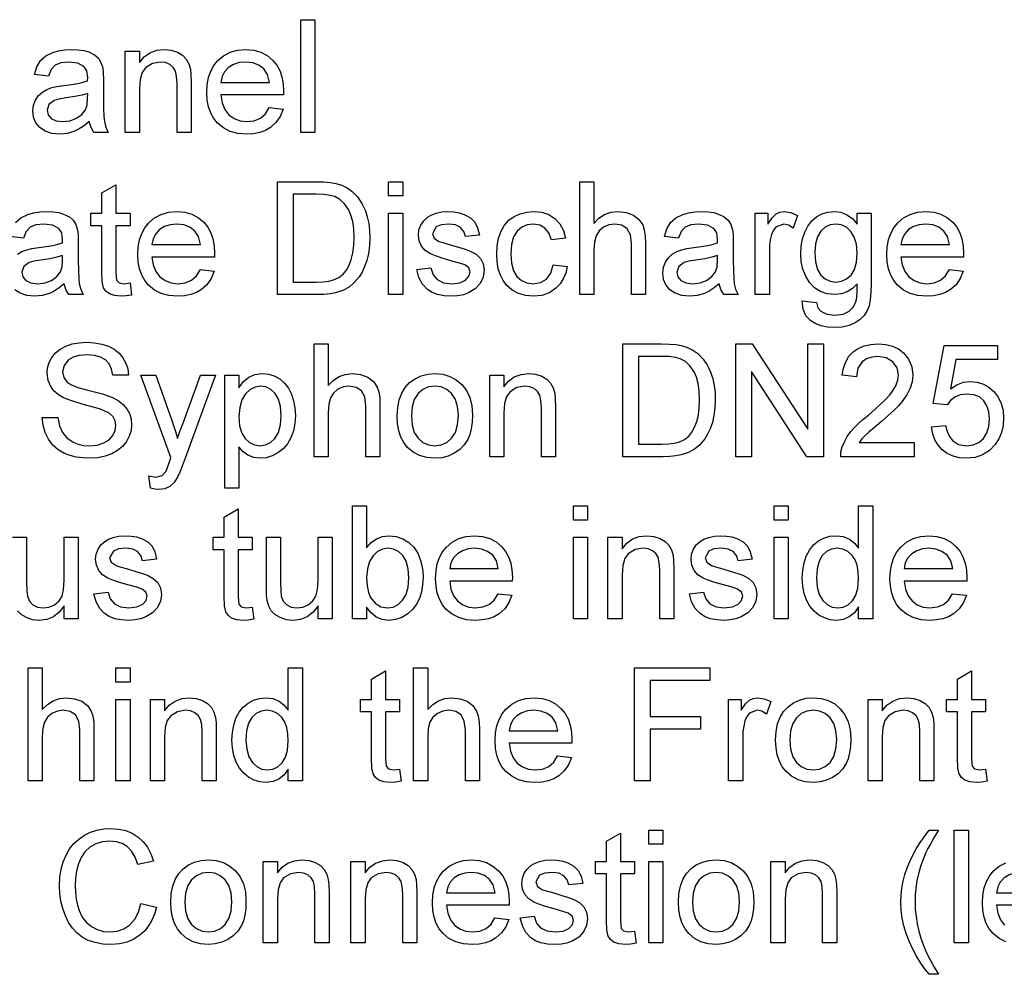
# Model space of a CAD drawing. Extents: x 19 to 403, y 5 to 283.
# Drawn here: x 285 to 315, y 51 to 80 of the extents above; entities that cross this region are included whole.
import ezdxf

# ---------------------------------------------------------------- set-up
doc = ezdxf.new("R2010")
doc.units = 0
doc.layers.get('0').update_dxf_attribs({"linetype": 'CONTINUOUS'})

msp = doc.modelspace()

# ---------------------------------------------------------------- linework, layer by layer
at = {"color": 7}
for points in [[(293.577, 76.916), (293.577, 80.416), (294.014, 80.416), (294.014, 76.916)], [(287.014, 77.256), (286.853, 77.128), (286.7, 77.028), (286.555, 76.955), (286.334, 76.889), (286.098, 76.868), (285.851, 76.89), (285.645, 76.958), (285.48, 77.07), (285.36, 77.217), (285.288, 77.39), (285.264, 77.588), (285.285, 77.764), (285.346, 77.925), (285.44, 78.062), (285.56, 78.17), (285.7, 78.251), (285.857, 78.31), (286.01, 78.342), (286.225, 78.374), (286.459, 78.406), (286.66, 78.441), (286.828, 78.479), (286.963, 78.52), (286.966, 78.624), (286.937, 78.832), (286.849, 78.968), (286.654, 79.07), (286.382, 79.104), (286.13, 79.08), (285.954, 79.007), (285.834, 78.874), (285.75, 78.666), (285.313, 78.715), (285.389, 78.958), (285.503, 79.149), (285.664, 79.295), (285.885, 79.403), (286.06, 79.453), (286.253, 79.483), (286.464, 79.493), (286.668, 79.484), (286.845, 79.458), (286.995, 79.415), (287.172, 79.328), (287.296, 79.221), (287.377, 79.089), (287.43, 78.926), (287.446, 78.775), (287.452, 78.543), (287.452, 78), (287.455, 77.665), (287.465, 77.417), (287.481, 77.255), (287.525, 77.082), (287.598, 76.916), (287.16, 76.916), (287.067, 77.074)], [(288.132, 76.916), (288.132, 79.444), (288.57, 79.444), (288.57, 79.085), (288.719, 79.264), (288.897, 79.391), (289.105, 79.467), (289.343, 79.493), (289.554, 79.472), (289.747, 79.411), (289.908, 79.316), (290.023, 79.196), (290.101, 79.051), (290.151, 78.88), (290.168, 78.717), (290.174, 78.466), (290.174, 76.916), (289.736, 76.916), (289.736, 78.436), (289.724, 78.662), (289.688, 78.823), (289.62, 78.938), (289.515, 79.027), (289.38, 79.085), (289.224, 79.104), (288.975, 79.061), (288.763, 78.932), (288.656, 78.783), (288.591, 78.566), (288.57, 78.28), (288.57, 76.916)], [(292.599, 77.694), (293.028, 77.645), (292.937, 77.417), (292.804, 77.226), (292.631, 77.072), (292.477, 76.982), (292.302, 76.919), (292.106, 76.88), (291.891, 76.868), (291.623, 76.889), (291.383, 76.952), (291.173, 77.059), (290.992, 77.207), (290.873, 77.354), (290.78, 77.522), (290.713, 77.713), (290.673, 77.925), (290.66, 78.159), (290.673, 78.401), (290.714, 78.62), (290.781, 78.817), (290.875, 78.991), (290.996, 79.142), (291.176, 79.296), (291.381, 79.405), (291.612, 79.471), (291.867, 79.493), (292.114, 79.471), (292.338, 79.407), (292.537, 79.301), (292.713, 79.152), (292.832, 79.005), (292.924, 78.836), (292.989, 78.644), (293.029, 78.431), (293.042, 78.195), (293.04, 78.083), (291.098, 78.083), (291.136, 77.837), (291.219, 77.632), (291.345, 77.47), (291.505, 77.351), (291.69, 77.28), (291.9, 77.256), (292.129, 77.283), (292.322, 77.361), (292.479, 77.496)], [(291.098, 78.472), (292.604, 78.472), (292.546, 78.715), (292.431, 78.888), (292.271, 79.008), (292.083, 79.08), (291.865, 79.104), (291.666, 79.085), (291.49, 79.027), (291.335, 78.932), (291.213, 78.804), (291.134, 78.651)], [(286.966, 78.131), (286.79, 78.078), (286.563, 78.031), (286.287, 77.989), (286.067, 77.953), (285.923, 77.913), (285.759, 77.79), (285.702, 77.61), (285.733, 77.471), (285.827, 77.357), (285.982, 77.282), (286.195, 77.256), (286.422, 77.282), (286.622, 77.36), (286.784, 77.479), (286.896, 77.626), (286.947, 77.781), (286.963, 77.995)], [(288.278, 72.257), (288.327, 71.879), (288.155, 71.851), (288.002, 71.842), (287.793, 71.86), (287.638, 71.914), (287.528, 71.998), (287.456, 72.105), (287.416, 72.288), (287.403, 72.601), (287.403, 74.029), (287.063, 74.029), (287.063, 74.418), (287.403, 74.418), (287.403, 75.043), (287.841, 75.299), (287.841, 74.418), (288.278, 74.418), (288.278, 74.029), (287.841, 74.029), (287.841, 72.575), (287.863, 72.343), (287.938, 72.261), (288.087, 72.231)], [(292.848, 71.891), (292.848, 75.391), (294.042, 75.391), (294.291, 75.385), (294.497, 75.368), (294.66, 75.34), (294.849, 75.282), (295.019, 75.198), (295.169, 75.09), (295.337, 74.919), (295.474, 74.72), (295.58, 74.492), (295.639, 74.303), (295.682, 74.101), (295.707, 73.887), (295.716, 73.66), (295.705, 73.404), (295.675, 73.168), (295.623, 72.953), (295.556, 72.759), (295.477, 72.589), (295.387, 72.443), (295.236, 72.263), (295.071, 72.126), (294.881, 72.024), (294.656, 71.95), (294.487, 71.917), (294.301, 71.897), (294.099, 71.891)], [(296.299, 74.953), (296.299, 75.391), (296.736, 75.391), (296.736, 74.953)], [(302.229, 71.891), (302.229, 75.391), (302.667, 75.391), (302.667, 74.101), (302.824, 74.261), (303, 74.375), (303.196, 74.444), (303.411, 74.467), (303.67, 74.439), (303.892, 74.357), (304.067, 74.225), (304.183, 74.052), (304.232, 73.902), (304.261, 73.714), (304.271, 73.487), (304.271, 71.891), (303.834, 71.891), (303.834, 73.472), (303.8, 73.746), (303.698, 73.934), (303.535, 74.042), (303.316, 74.078), (303.136, 74.054), (302.968, 73.98), (302.829, 73.866), (302.736, 73.716), (302.684, 73.518), (302.667, 73.255), (302.667, 71.891)], [(293.334, 72.279), (294.059, 72.279), (294.267, 72.287), (294.443, 72.309), (294.587, 72.345), (294.758, 72.424), (294.891, 72.53), (294.99, 72.654), (295.073, 72.805), (295.14, 72.98), (295.19, 73.183), (295.22, 73.412), (295.229, 73.667), (295.219, 73.93), (295.186, 74.161), (295.131, 74.36), (295.054, 74.527), (294.929, 74.705), (294.788, 74.839), (294.629, 74.929), (294.484, 74.969), (294.291, 74.994), (294.048, 75.002), (293.334, 75.002)], [(290.46, 72.668), (290.889, 72.62), (290.798, 72.392), (290.665, 72.2), (290.493, 72.046), (290.338, 71.957), (290.163, 71.893), (289.968, 71.855), (289.752, 71.842), (289.484, 71.863), (289.244, 71.927), (289.034, 72.033), (288.853, 72.181), (288.734, 72.328), (288.641, 72.497), (288.574, 72.687), (288.534, 72.899), (288.521, 73.133), (288.535, 73.375), (288.575, 73.595), (288.642, 73.791), (288.736, 73.965), (288.857, 74.117), (289.037, 74.27), (289.243, 74.379), (289.473, 74.445), (289.728, 74.467), (289.975, 74.446), (290.199, 74.382), (290.398, 74.276), (290.575, 74.127), (290.693, 73.979), (290.785, 73.81), (290.851, 73.619), (290.89, 73.405), (290.903, 73.17), (290.901, 73.057), (288.959, 73.057), (288.997, 72.811), (289.08, 72.607), (289.206, 72.444), (289.366, 72.326), (289.551, 72.254), (289.761, 72.231), (289.99, 72.257), (290.183, 72.335), (290.34, 72.471)], [(296.299, 71.891), (296.299, 74.418), (296.736, 74.418), (296.736, 71.891)], [(297.174, 72.668), (297.611, 72.717), (297.678, 72.509), (297.807, 72.356), (297.999, 72.262), (298.256, 72.231), (298.508, 72.258), (298.686, 72.341), (298.792, 72.461), (298.827, 72.601), (298.786, 72.72), (298.664, 72.81), (298.498, 72.87), (298.226, 72.944), (297.962, 73.02), (297.754, 73.09), (297.602, 73.151), (297.438, 73.255), (297.319, 73.393), (297.247, 73.555), (297.223, 73.734), (297.242, 73.898), (297.298, 74.049), (297.388, 74.182), (297.505, 74.29), (297.621, 74.358), (297.772, 74.415), (297.948, 74.454), (298.136, 74.467), (298.322, 74.457), (298.493, 74.428), (298.648, 74.379), (298.84, 74.275), (298.974, 74.14), (299.062, 73.964), (299.118, 73.738), (298.681, 73.689), (298.629, 73.852), (298.527, 73.975), (298.374, 74.052), (298.168, 74.078), (297.933, 74.056), (297.777, 73.989), (297.66, 73.78), (297.709, 73.644), (297.861, 73.54), (297.979, 73.503), (298.212, 73.439), (298.469, 73.363), (298.677, 73.296), (298.835, 73.239), (299.014, 73.144), (299.15, 73.014), (299.236, 72.847), (299.264, 72.646), (299.233, 72.436), (299.14, 72.24), (298.988, 72.071), (298.781, 71.946), (298.618, 71.888), (298.441, 71.853), (298.25, 71.842), (298.019, 71.855), (297.818, 71.894), (297.646, 71.959), (297.502, 72.05), (297.352, 72.212), (297.242, 72.418)], [(301.403, 72.814), (301.841, 72.766), (301.793, 72.56), (301.719, 72.379), (301.618, 72.221), (301.49, 72.087), (301.287, 71.951), (301.056, 71.869), (300.795, 71.842), (300.55, 71.863), (300.33, 71.926), (300.136, 72.031), (299.966, 72.179), (299.854, 72.325), (299.766, 72.495), (299.703, 72.688), (299.666, 72.905), (299.653, 73.145), (299.668, 73.405), (299.713, 73.642), (299.788, 73.857), (299.893, 74.043), (300.029, 74.196), (300.196, 74.314), (300.384, 74.399), (300.583, 74.45), (300.793, 74.467), (301.049, 74.443), (301.271, 74.371), (301.46, 74.252), (301.612, 74.088), (301.723, 73.884), (301.792, 73.641), (301.354, 73.592), (301.275, 73.804), (301.15, 73.956), (300.988, 74.048), (300.796, 74.078), (300.6, 74.053), (300.43, 73.98), (300.287, 73.857), (300.178, 73.68), (300.112, 73.447), (300.091, 73.157), (300.112, 72.863), (300.176, 72.627), (300.282, 72.451), (300.422, 72.329), (300.588, 72.255), (300.781, 72.231), (301.008, 72.267), (301.193, 72.374), (301.329, 72.556)], [(306.556, 72.231), (306.395, 72.102), (306.242, 72.002), (306.096, 71.93), (305.876, 71.864), (305.64, 71.842), (305.393, 71.864), (305.187, 71.932), (305.022, 72.044), (304.902, 72.192), (304.83, 72.364), (304.806, 72.562), (304.826, 72.739), (304.888, 72.899), (304.982, 73.037), (305.101, 73.144), (305.242, 73.225), (305.399, 73.284), (305.552, 73.317), (305.767, 73.348), (306.001, 73.38), (306.202, 73.416), (306.37, 73.454), (306.505, 73.495), (306.507, 73.599), (306.478, 73.807), (306.391, 73.943), (306.196, 74.044), (305.924, 74.078), (305.672, 74.054), (305.496, 73.982), (305.376, 73.848), (305.292, 73.641), (304.854, 73.689), (304.931, 73.932), (305.044, 74.123), (305.206, 74.269), (305.426, 74.378), (305.602, 74.427), (305.795, 74.457), (306.006, 74.467), (306.21, 74.458), (306.387, 74.433), (306.537, 74.39), (306.714, 74.303), (306.837, 74.196), (306.919, 74.063), (306.972, 73.9), (306.988, 73.749), (306.993, 73.517), (306.993, 72.974), (306.997, 72.639), (307.006, 72.391), (307.023, 72.23), (307.066, 72.057), (307.139, 71.891), (306.702, 71.891), (306.609, 72.049)], [(307.674, 71.891), (307.674, 74.418), (308.063, 74.418), (308.063, 74.08), (308.196, 74.276), (308.318, 74.392), (308.44, 74.448), (308.575, 74.467), (308.779, 74.437), (308.986, 74.347), (308.847, 73.956), (308.702, 74.047), (308.558, 74.078), (308.326, 73.992), (308.238, 73.889), (308.178, 73.752), (308.141, 73.592), (308.119, 73.422), (308.111, 73.242), (308.111, 71.891)], [(309.132, 71.696), (309.57, 71.647), (309.618, 71.485), (309.712, 71.374), (309.897, 71.287), (310.139, 71.259), (310.397, 71.287), (310.589, 71.374), (310.722, 71.513), (310.803, 71.698), (310.822, 71.813), (310.832, 71.991), (310.834, 72.231), (310.688, 72.082), (310.526, 71.976), (310.346, 71.912), (310.15, 71.891), (309.91, 71.914), (309.699, 71.984), (309.516, 72.101), (309.362, 72.265), (309.24, 72.462), (309.153, 72.678), (309.101, 72.912), (309.084, 73.164), (309.098, 73.399), (309.139, 73.621), (309.209, 73.83), (309.304, 74.018), (309.425, 74.175), (309.571, 74.301), (309.739, 74.393), (309.925, 74.448), (310.129, 74.467), (310.333, 74.443), (310.519, 74.37), (310.686, 74.248), (310.834, 74.078), (310.834, 74.418), (311.271, 74.418), (311.271, 72.236), (311.264, 71.963), (311.241, 71.733), (311.204, 71.545), (311.151, 71.401), (311.056, 71.249), (310.929, 71.119), (310.771, 71.012), (310.584, 70.933), (310.371, 70.886), (310.13, 70.87), (309.916, 70.883), (309.722, 70.921), (309.551, 70.985), (309.401, 71.076), (309.247, 71.236), (309.158, 71.443)], [(313.696, 72.668), (314.126, 72.62), (314.034, 72.392), (313.902, 72.2), (313.729, 72.046), (313.574, 71.957), (313.399, 71.893), (313.204, 71.855), (312.988, 71.842), (312.72, 71.863), (312.48, 71.927), (312.27, 72.033), (312.09, 72.181), (311.97, 72.328), (311.877, 72.497), (311.81, 72.687), (311.771, 72.899), (311.757, 73.133), (311.771, 73.375), (311.811, 73.595), (311.878, 73.791), (311.972, 73.965), (312.093, 74.117), (312.273, 74.27), (312.479, 74.379), (312.709, 74.445), (312.964, 74.467), (313.211, 74.446), (313.435, 74.382), (313.635, 74.276), (313.811, 74.127), (313.929, 73.979), (314.021, 73.81), (314.087, 73.619), (314.126, 73.405), (314.139, 73.17), (314.137, 73.057), (312.195, 73.057), (312.233, 72.811), (312.316, 72.607), (312.442, 72.444), (312.602, 72.326), (312.787, 72.254), (312.997, 72.231), (313.226, 72.257), (313.419, 72.335), (313.576, 72.471)], [(288.959, 73.446), (290.466, 73.446), (290.407, 73.689), (290.292, 73.862), (290.133, 73.982), (289.944, 74.054), (289.726, 74.078), (289.527, 74.059), (289.351, 74.002), (289.196, 73.906), (289.074, 73.778), (288.995, 73.625)], [(309.521, 73.195), (309.542, 72.905), (309.604, 72.673), (309.708, 72.499), (309.843, 72.377), (309.999, 72.304), (310.177, 72.279), (310.353, 72.304), (310.508, 72.376), (310.645, 72.497), (310.75, 72.67), (310.813, 72.898), (310.834, 73.181), (310.812, 73.453), (310.747, 73.677), (310.639, 73.852), (310.5, 73.978), (310.344, 74.053), (310.17, 74.078), (309.999, 74.053), (309.845, 73.979), (309.71, 73.855), (309.605, 73.683), (309.542, 73.463)], [(312.195, 73.446), (313.702, 73.446), (313.643, 73.689), (313.529, 73.862), (313.369, 73.982), (313.18, 74.054), (312.962, 74.078), (312.763, 74.059), (312.587, 74.002), (312.432, 73.906), (312.311, 73.778), (312.231, 73.625)], [(286.188, 73.106), (286.012, 73.052), (285.785, 73.005), (285.509, 72.963), (285.29, 72.927), (285.146, 72.887), (284.982, 72.764), (284.924, 72.584), (284.955, 72.445), (285.05, 72.332), (285.204, 72.256), (285.418, 72.231), (285.644, 72.257), (285.845, 72.334), (286.006, 72.453), (286.119, 72.601), (286.169, 72.756), (286.186, 72.97)], [(306.507, 73.106), (306.331, 73.052), (306.105, 73.005), (305.828, 72.963), (305.609, 72.927), (305.465, 72.887), (305.301, 72.764), (305.243, 72.584), (305.275, 72.445), (305.369, 72.332), (305.524, 72.256), (305.737, 72.231), (305.964, 72.257), (306.164, 72.334), (306.326, 72.453), (306.438, 72.601), (306.488, 72.756), (306.505, 72.97)], [(285.556, 68.08), (286.042, 68.08), (286.091, 67.821), (286.179, 67.613), (286.315, 67.448), (286.511, 67.318), (286.668, 67.255), (286.837, 67.218), (287.02, 67.205), (287.255, 67.227), (287.461, 67.291), (287.628, 67.392), (287.747, 67.525), (287.817, 67.675), (287.841, 67.828), (287.818, 67.975), (287.751, 68.102), (287.631, 68.211), (287.454, 68.303), (287.33, 68.347), (287.135, 68.404), (286.869, 68.475), (286.595, 68.552), (286.378, 68.625), (286.216, 68.695), (286.057, 68.789), (285.928, 68.897), (285.829, 69.019), (285.734, 69.224), (285.702, 69.453), (285.718, 69.625), (285.768, 69.79), (285.851, 69.946), (285.966, 70.087), (286.111, 70.203), (286.287, 70.295), (286.485, 70.361), (286.697, 70.4), (286.924, 70.414), (287.171, 70.4), (287.398, 70.359), (287.605, 70.291), (287.786, 70.197), (287.938, 70.077), (288.059, 69.931), (288.148, 69.766), (288.205, 69.586), (288.229, 69.393), (287.743, 69.393), (287.703, 69.584), (287.627, 69.742), (287.516, 69.865), (287.366, 69.954), (287.175, 70.007), (286.943, 70.025), (286.704, 70.007), (286.512, 69.956), (286.368, 69.869), (286.233, 69.698), (286.188, 69.494), (286.22, 69.321), (286.315, 69.182), (286.444, 69.1), (286.662, 69.016), (286.971, 68.93), (287.216, 68.868), (287.422, 68.81), (287.589, 68.756), (287.716, 68.707), (287.906, 68.605), (288.06, 68.487), (288.178, 68.352), (288.261, 68.202), (288.31, 68.037), (288.327, 67.858), (288.309, 67.676), (288.256, 67.502), (288.168, 67.335), (288.046, 67.183), (287.894, 67.056), (287.711, 66.953), (287.504, 66.877), (287.28, 66.831), (287.04, 66.816), (286.813, 66.826), (286.606, 66.853), (286.417, 66.899), (286.248, 66.964), (286.051, 67.079), (285.884, 67.227), (285.747, 67.409), (285.645, 67.615), (285.582, 67.839)], [(293.991, 66.865), (293.991, 70.365), (294.428, 70.365), (294.428, 69.075), (294.585, 69.235), (294.762, 69.35), (294.957, 69.418), (295.173, 69.441), (295.431, 69.414), (295.653, 69.331), (295.828, 69.2), (295.945, 69.026), (295.993, 68.877), (296.023, 68.689), (296.032, 68.461), (296.032, 66.865), (295.595, 66.865), (295.595, 68.446), (295.561, 68.72), (295.46, 68.908), (295.296, 69.016), (295.077, 69.052), (294.898, 69.028), (294.729, 68.955), (294.59, 68.84), (294.497, 68.69), (294.445, 68.492), (294.428, 68.23), (294.428, 66.865)], [(303.567, 66.865), (303.567, 70.365), (304.762, 70.365), (305.01, 70.359), (305.216, 70.343), (305.379, 70.315), (305.569, 70.256), (305.738, 70.173), (305.888, 70.064), (306.056, 69.894), (306.193, 69.694), (306.299, 69.466), (306.359, 69.277), (306.401, 69.076), (306.427, 68.861), (306.435, 68.634), (306.425, 68.378), (306.394, 68.143), (306.343, 67.927), (306.276, 67.734), (306.197, 67.564), (306.106, 67.417), (305.955, 67.237), (305.79, 67.1), (305.601, 66.998), (305.376, 66.925), (305.206, 66.891), (305.02, 66.872), (304.819, 66.865)], [(307.067, 66.865), (307.067, 70.365), (307.582, 70.365), (309.303, 67.722), (309.303, 70.365), (309.789, 70.365), (309.789, 66.865), (309.274, 66.865), (307.553, 69.508), (307.553, 66.865)], [(312.609, 67.302), (312.609, 66.865), (310.324, 66.865), (310.334, 67.021), (310.372, 67.171), (310.439, 67.331), (310.528, 67.488), (310.64, 67.642), (310.743, 67.76), (310.869, 67.885), (311.016, 68.018), (311.185, 68.158), (311.394, 68.34), (311.574, 68.505), (311.723, 68.653), (311.844, 68.783), (311.934, 68.896), (312.039, 69.067), (312.102, 69.235), (312.123, 69.4), (312.078, 69.623), (311.944, 69.809), (311.739, 69.934), (311.479, 69.976), (311.291, 69.957), (311.129, 69.902), (310.994, 69.809), (310.857, 69.609), (310.81, 69.344), (310.373, 69.393), (310.41, 69.616), (310.479, 69.811), (310.578, 69.978), (310.708, 70.116), (310.866, 70.225), (311.048, 70.303), (311.256, 70.349), (311.488, 70.365), (311.723, 70.348), (311.932, 70.295), (312.115, 70.209), (312.272, 70.087), (312.432, 69.887), (312.528, 69.657), (312.56, 69.398), (312.541, 69.191), (312.482, 68.987), (312.378, 68.78), (312.222, 68.562), (312.115, 68.441), (311.975, 68.3), (311.802, 68.139), (311.595, 67.958), (311.37, 67.77), (311.202, 67.627), (311.093, 67.529), (310.983, 67.416), (310.894, 67.302)], [(313.143, 67.789), (313.581, 67.837), (313.626, 67.645), (313.697, 67.487), (313.793, 67.364), (313.984, 67.245), (314.23, 67.205), (314.437, 67.23), (314.611, 67.306), (314.753, 67.433), (314.858, 67.601), (314.921, 67.803), (314.942, 68.038), (314.922, 68.259), (314.863, 68.448), (314.765, 68.602), (314.627, 68.717), (314.45, 68.786), (314.233, 68.809), (314.031, 68.786), (313.866, 68.715), (313.734, 68.606), (313.63, 68.469), (313.192, 68.518), (313.532, 70.316), (315.185, 70.316), (315.185, 69.879), (313.893, 69.879), (313.726, 68.973), (313.928, 69.098), (314.136, 69.173), (314.351, 69.198), (314.559, 69.178), (314.75, 69.119), (314.924, 69.019), (315.082, 68.88), (315.212, 68.71), (315.305, 68.517), (315.361, 68.302), (315.38, 68.063), (315.363, 67.834), (315.313, 67.62), (315.23, 67.423), (315.113, 67.242), (314.936, 67.056), (314.729, 66.923), (314.493, 66.843), (314.227, 66.816), (314.008, 66.833), (313.809, 66.883), (313.632, 66.966), (313.476, 67.083), (313.346, 67.226), (313.247, 67.392), (313.18, 67.579)], [(304.053, 67.254), (304.779, 67.254), (304.987, 67.261), (305.163, 67.283), (305.306, 67.319), (305.478, 67.399), (305.611, 67.504), (305.71, 67.629), (305.792, 67.779), (305.86, 67.955), (305.909, 68.157), (305.939, 68.386), (305.949, 68.641), (305.938, 68.905), (305.905, 69.136), (305.851, 69.335), (305.774, 69.501), (305.649, 69.679), (305.507, 69.813), (305.349, 69.903), (305.204, 69.944), (305.01, 69.968), (304.767, 69.976), (304.053, 69.976)], [(288.91, 65.893), (288.861, 66.271), (289.075, 66.233), (289.273, 66.281), (289.395, 66.415), (289.441, 66.528), (289.509, 66.737), (289.542, 66.842), (288.618, 69.393), (289.081, 69.393), (289.575, 67.988), (289.637, 67.807), (289.695, 67.62), (289.748, 67.426), (289.806, 67.586), (289.869, 67.756), (289.935, 67.937), (290.466, 69.393), (290.928, 69.393), (289.989, 66.819), (289.898, 66.572), (289.821, 66.383), (289.759, 66.25), (289.643, 66.068), (289.51, 65.942), (289.355, 65.869), (289.174, 65.844), (289.048, 65.856)], [(291.22, 65.893), (291.22, 69.393), (291.657, 69.393), (291.657, 69.005), (291.8, 69.196), (291.96, 69.332), (292.146, 69.414), (292.368, 69.441), (292.57, 69.423), (292.754, 69.368), (292.923, 69.276), (293.07, 69.15), (293.19, 68.994), (293.285, 68.809), (293.353, 68.601), (293.394, 68.381), (293.407, 68.148), (293.392, 67.899), (293.346, 67.668), (293.269, 67.454), (293.164, 67.264), (293.03, 67.106), (292.868, 66.981), (292.69, 66.889), (292.506, 66.835), (292.315, 66.816), (292.114, 66.841), (291.935, 66.916), (291.781, 67.029), (291.657, 67.169), (291.657, 65.893)], [(296.567, 68.129), (296.582, 68.393), (296.629, 68.629), (296.705, 68.836), (296.813, 69.014), (296.951, 69.163), (297.121, 69.284), (297.308, 69.372), (297.513, 69.424), (297.735, 69.441), (297.98, 69.42), (298.202, 69.356), (298.4, 69.25), (298.575, 69.102), (298.717, 68.916), (298.819, 68.698), (298.88, 68.447), (298.9, 68.164), (298.891, 67.935), (298.864, 67.731), (298.819, 67.553), (298.756, 67.402), (298.645, 67.23), (298.505, 67.086), (298.336, 66.97), (298.147, 66.885), (297.947, 66.833), (297.735, 66.816), (297.486, 66.837), (297.262, 66.901), (297.063, 67.006), (296.889, 67.154), (296.773, 67.301), (296.683, 67.472), (296.619, 67.667), (296.58, 67.886)], [(299.435, 66.865), (299.435, 69.393), (299.873, 69.393), (299.873, 69.034), (300.021, 69.212), (300.2, 69.34), (300.408, 69.416), (300.646, 69.441), (300.857, 69.421), (301.05, 69.359), (301.211, 69.265), (301.326, 69.145), (301.404, 69), (301.454, 68.829), (301.471, 68.666), (301.477, 68.414), (301.477, 66.865), (301.039, 66.865), (301.039, 68.385), (301.027, 68.611), (300.991, 68.771), (300.923, 68.887), (300.818, 68.976), (300.683, 69.033), (300.527, 69.052), (300.278, 69.009), (300.066, 68.881), (299.959, 68.732), (299.894, 68.515), (299.873, 68.229), (299.873, 66.865)], [(291.657, 68.108), (291.678, 67.827), (291.742, 67.6), (291.847, 67.426), (291.982, 67.303), (292.135, 67.23), (292.305, 67.205), (292.479, 67.231), (292.636, 67.307), (292.775, 67.433), (292.883, 67.613), (292.948, 67.849), (292.97, 68.141), (292.949, 68.42), (292.885, 68.648), (292.779, 68.825), (292.644, 68.951), (292.492, 69.027), (292.324, 69.052), (292.156, 69.026), (292.001, 68.945), (291.859, 68.81), (291.747, 68.625), (291.68, 68.391)], [(297.005, 68.13), (297.028, 67.847), (297.097, 67.615), (297.212, 67.436), (297.363, 67.308), (297.537, 67.231), (297.735, 67.205), (297.932, 67.231), (298.105, 67.308), (298.255, 67.437), (298.371, 67.618), (298.44, 67.854), (298.463, 68.143), (298.44, 68.418), (298.37, 68.644), (298.254, 68.822), (298.104, 68.95), (297.931, 69.027), (297.735, 69.052), (297.537, 69.027), (297.363, 68.95), (297.212, 68.823), (297.097, 68.644), (297.028, 68.413)], [(292.07, 62.205), (292.118, 61.828), (291.946, 61.8), (291.793, 61.791), (291.585, 61.809), (291.429, 61.863), (291.319, 61.947), (291.248, 62.054), (291.208, 62.237), (291.195, 62.55), (291.195, 63.978), (290.854, 63.978), (290.854, 64.367), (291.195, 64.367), (291.195, 64.991), (291.632, 65.247), (291.632, 64.367), (292.07, 64.367), (292.07, 63.978), (291.632, 63.978), (291.632, 62.524), (291.655, 62.292), (291.73, 62.21), (291.879, 62.18)], [(295.618, 61.839), (295.181, 61.839), (295.181, 65.339), (295.618, 65.339), (295.618, 64.04), (295.762, 64.204), (295.925, 64.322), (296.106, 64.392), (296.306, 64.416), (296.531, 64.392), (296.744, 64.322), (296.932, 64.21), (297.084, 64.06), (297.203, 63.873), (297.293, 63.652), (297.335, 63.489), (297.36, 63.319), (297.368, 63.141), (297.356, 62.895), (297.318, 62.672), (297.256, 62.472), (297.168, 62.296), (297.055, 62.143), (296.891, 61.989), (296.71, 61.879), (296.514, 61.813), (296.303, 61.791), (296.096, 61.816), (295.914, 61.894), (295.754, 62.023), (295.618, 62.203)], [(302.035, 64.902), (302.035, 65.339), (302.473, 65.339), (302.473, 64.902)], [(308.257, 64.902), (308.257, 65.339), (308.695, 65.339), (308.695, 64.902)], [(310.882, 61.839), (310.882, 62.206), (310.751, 62.024), (310.592, 61.895), (310.406, 61.817), (310.193, 61.791), (310.001, 61.809), (309.821, 61.864), (309.651, 61.956), (309.499, 62.081), (309.371, 62.235), (309.268, 62.418), (309.193, 62.626), (309.147, 62.854), (309.132, 63.101), (309.146, 63.344), (309.188, 63.571), (309.257, 63.783), (309.354, 63.971), (309.479, 64.128), (309.632, 64.252), (309.805, 64.343), (309.992, 64.397), (310.191, 64.416), (310.405, 64.389), (310.594, 64.31), (310.755, 64.188), (310.882, 64.034), (310.882, 65.339), (311.32, 65.339), (311.32, 61.839)], [(287.16, 62.617), (287.598, 62.666), (287.664, 62.458), (287.793, 62.305), (287.986, 62.211), (288.242, 62.18), (288.494, 62.207), (288.672, 62.29), (288.778, 62.41), (288.813, 62.549), (288.772, 62.668), (288.65, 62.759), (288.484, 62.819), (288.212, 62.893), (287.948, 62.969), (287.74, 63.038), (287.588, 63.1), (287.424, 63.204), (287.305, 63.342), (287.233, 63.504), (287.209, 63.683), (287.228, 63.847), (287.285, 63.998), (287.374, 64.131), (287.491, 64.239), (287.607, 64.307), (287.759, 64.364), (287.934, 64.403), (288.122, 64.416), (288.308, 64.406), (288.479, 64.376), (288.634, 64.328), (288.826, 64.224), (288.96, 64.089), (289.049, 63.913), (289.104, 63.686), (288.667, 63.638), (288.615, 63.801), (288.514, 63.924), (288.36, 64.001), (288.154, 64.027), (287.919, 64.004), (287.763, 63.938), (287.646, 63.729), (287.695, 63.592), (287.847, 63.488), (287.965, 63.452), (288.198, 63.388), (288.455, 63.311), (288.663, 63.245), (288.821, 63.188), (289, 63.093), (289.136, 62.962), (289.222, 62.796), (289.25, 62.594), (289.219, 62.385), (289.126, 62.189), (288.974, 62.02), (288.767, 61.895), (288.604, 61.837), (288.427, 61.802), (288.236, 61.791), (288.006, 61.804), (287.804, 61.843), (287.632, 61.908), (287.489, 61.999), (287.338, 62.16), (287.228, 62.366)], [(294.111, 61.839), (294.111, 62.238), (293.957, 62.042), (293.776, 61.902), (293.57, 61.819), (293.339, 61.791), (293.131, 61.812), (292.937, 61.876), (292.774, 61.972), (292.66, 62.091), (292.582, 62.234), (292.532, 62.407), (292.514, 62.57), (292.507, 62.806), (292.507, 64.367), (292.945, 64.367), (292.945, 62.983), (292.951, 62.706), (292.971, 62.537), (293.032, 62.388), (293.138, 62.275), (293.281, 62.203), (293.454, 62.18), (293.638, 62.204), (293.809, 62.277), (293.95, 62.392), (294.043, 62.543), (294.094, 62.748), (294.111, 63.03), (294.111, 64.367), (294.549, 64.367), (294.549, 61.839)], [(299.696, 62.617), (300.126, 62.568), (300.034, 62.34), (299.902, 62.149), (299.729, 61.995), (299.574, 61.905), (299.399, 61.842), (299.204, 61.803), (298.988, 61.791), (298.72, 61.812), (298.48, 61.876), (298.27, 61.982), (298.09, 62.13), (297.97, 62.277), (297.877, 62.445), (297.81, 62.636), (297.771, 62.848), (297.757, 63.082), (297.771, 63.324), (297.811, 63.543), (297.878, 63.74), (297.972, 63.914), (298.093, 64.065), (298.273, 64.219), (298.479, 64.328), (298.709, 64.394), (298.964, 64.416), (299.211, 64.394), (299.435, 64.331), (299.635, 64.224), (299.811, 64.075), (299.929, 63.928), (300.021, 63.759), (300.087, 63.567), (300.126, 63.354), (300.139, 63.118), (300.137, 63.006), (298.195, 63.006), (298.233, 62.76), (298.316, 62.555), (298.442, 62.393), (298.602, 62.274), (298.787, 62.203), (298.997, 62.18), (299.226, 62.206), (299.419, 62.284), (299.576, 62.419)], [(302.035, 61.839), (302.035, 64.367), (302.473, 64.367), (302.473, 61.839)], [(303.104, 61.839), (303.104, 64.367), (303.542, 64.367), (303.542, 64.009), (303.691, 64.187), (303.869, 64.314), (304.077, 64.39), (304.315, 64.416), (304.526, 64.395), (304.72, 64.334), (304.881, 64.239), (304.995, 64.119), (305.073, 63.974), (305.123, 63.803), (305.14, 63.641), (305.146, 63.389), (305.146, 61.839), (304.709, 61.839), (304.709, 63.359), (304.697, 63.585), (304.66, 63.746), (304.593, 63.861), (304.487, 63.95), (304.352, 64.008), (304.196, 64.027), (303.948, 63.984), (303.736, 63.855), (303.628, 63.706), (303.564, 63.489), (303.542, 63.203), (303.542, 61.839)], [(305.632, 62.617), (306.07, 62.666), (306.136, 62.458), (306.265, 62.305), (306.458, 62.211), (306.714, 62.18), (306.967, 62.207), (307.145, 62.29), (307.25, 62.41), (307.285, 62.549), (307.244, 62.668), (307.122, 62.759), (306.956, 62.819), (306.684, 62.893), (306.42, 62.969), (306.212, 63.038), (306.06, 63.1), (305.896, 63.204), (305.777, 63.342), (305.705, 63.504), (305.681, 63.683), (305.7, 63.847), (305.757, 63.998), (305.846, 64.131), (305.963, 64.239), (306.079, 64.307), (306.231, 64.364), (306.406, 64.403), (306.594, 64.416), (306.78, 64.406), (306.951, 64.376), (307.106, 64.328), (307.298, 64.224), (307.432, 64.089), (307.521, 63.913), (307.577, 63.686), (307.139, 63.638), (307.088, 63.801), (306.986, 63.924), (306.833, 64.001), (306.627, 64.027), (306.392, 64.004), (306.235, 63.938), (306.118, 63.729), (306.167, 63.592), (306.32, 63.488), (306.437, 63.452), (306.671, 63.388), (306.927, 63.311), (307.135, 63.245), (307.293, 63.188), (307.472, 63.093), (307.608, 62.962), (307.694, 62.796), (307.723, 62.594), (307.691, 62.385), (307.598, 62.189), (307.446, 62.02), (307.239, 61.895), (307.076, 61.837), (306.899, 61.802), (306.709, 61.791), (306.478, 61.804), (306.276, 61.843), (306.104, 61.908), (305.961, 61.999), (305.81, 62.16), (305.701, 62.366)], [(308.257, 61.839), (308.257, 64.367), (308.695, 64.367), (308.695, 61.839)], [(313.794, 62.617), (314.223, 62.568), (314.131, 62.34), (313.999, 62.149), (313.826, 61.995), (313.671, 61.905), (313.496, 61.842), (313.301, 61.803), (313.086, 61.791), (312.817, 61.812), (312.578, 61.876), (312.368, 61.982), (312.187, 62.13), (312.067, 62.277), (311.974, 62.445), (311.908, 62.636), (311.868, 62.848), (311.854, 63.082), (311.868, 63.324), (311.908, 63.543), (311.975, 63.74), (312.069, 63.914), (312.19, 64.065), (312.371, 64.219), (312.576, 64.328), (312.806, 64.394), (313.061, 64.416), (313.309, 64.394), (313.532, 64.331), (313.732, 64.224), (313.908, 64.075), (314.026, 63.928), (314.118, 63.759), (314.184, 63.567), (314.223, 63.354), (314.236, 63.118), (314.234, 63.006), (312.292, 63.006), (312.331, 62.76), (312.413, 62.555), (312.539, 62.393), (312.7, 62.274), (312.885, 62.203), (313.094, 62.18), (313.323, 62.206), (313.516, 62.284), (313.673, 62.419)], [(295.618, 63.121), (295.632, 62.859), (295.671, 62.65), (295.738, 62.495), (295.883, 62.32), (296.059, 62.215), (296.266, 62.18), (296.438, 62.205), (296.594, 62.283), (296.733, 62.412), (296.843, 62.592), (296.909, 62.823), (296.931, 63.105), (296.91, 63.392), (296.847, 63.625), (296.742, 63.802), (296.607, 63.927), (296.454, 64.002), (296.284, 64.027), (296.112, 64.001), (295.956, 63.923), (295.816, 63.794), (295.706, 63.616), (295.64, 63.392)], [(298.195, 63.395), (299.702, 63.395), (299.643, 63.638), (299.529, 63.811), (299.369, 63.931), (299.18, 64.003), (298.962, 64.027), (298.763, 64.008), (298.587, 63.95), (298.432, 63.855), (298.311, 63.727), (298.231, 63.574)], [(309.57, 63.102), (309.592, 62.819), (309.658, 62.588), (309.767, 62.409), (309.907, 62.281), (310.062, 62.205), (310.233, 62.18), (310.405, 62.204), (310.558, 62.277), (310.693, 62.399), (310.798, 62.57), (310.861, 62.794), (310.882, 63.068), (310.87, 63.299), (310.834, 63.498), (310.774, 63.663), (310.689, 63.795), (310.551, 63.924), (310.393, 64.001), (310.215, 64.027), (310.041, 64.002), (309.888, 63.928), (309.754, 63.804), (309.652, 63.627), (309.59, 63.393)], [(312.292, 63.395), (313.799, 63.395), (313.74, 63.638), (313.626, 63.811), (313.466, 63.931), (313.277, 64.003), (313.059, 64.027), (312.861, 64.008), (312.684, 63.95), (312.53, 63.855), (312.408, 63.727), (312.329, 63.574)], [(285.118, 56.814), (285.118, 60.314), (285.556, 60.314), (285.556, 59.024), (285.713, 59.184), (285.889, 59.298), (286.085, 59.367), (286.3, 59.39), (286.559, 59.362), (286.781, 59.28), (286.956, 59.149), (287.072, 58.975), (287.121, 58.826), (287.15, 58.637), (287.16, 58.41), (287.16, 56.814), (286.723, 56.814), (286.723, 58.395), (286.689, 58.669), (286.587, 58.857), (286.424, 58.965), (286.205, 59.001), (286.025, 58.977), (285.857, 58.904), (285.718, 58.789), (285.625, 58.639), (285.573, 58.441), (285.556, 58.179), (285.556, 56.814)], [(287.841, 59.876), (287.841, 60.314), (288.278, 60.314), (288.278, 59.876)], [(293.188, 56.814), (293.188, 57.18), (293.057, 56.999), (292.898, 56.869), (292.712, 56.791), (292.498, 56.765), (292.307, 56.783), (292.126, 56.839), (291.957, 56.931), (291.804, 57.056), (291.677, 57.21), (291.574, 57.393), (291.498, 57.6), (291.453, 57.828), (291.438, 58.075), (291.452, 58.318), (291.493, 58.545), (291.563, 58.757), (291.66, 58.945), (291.785, 59.102), (291.938, 59.227), (292.111, 59.317), (292.297, 59.372), (292.497, 59.39), (292.711, 59.364), (292.9, 59.284), (293.06, 59.162), (293.188, 59.009), (293.188, 60.314), (293.625, 60.314), (293.625, 56.814)], [(296.639, 57.18), (296.688, 56.802), (296.516, 56.774), (296.363, 56.765), (296.154, 56.783), (295.999, 56.838), (295.889, 56.921), (295.817, 57.028), (295.777, 57.211), (295.764, 57.525), (295.764, 58.952), (295.424, 58.952), (295.424, 59.341), (295.764, 59.341), (295.764, 59.966), (296.202, 60.222), (296.202, 59.341), (296.639, 59.341), (296.639, 58.952), (296.202, 58.952), (296.202, 57.498), (296.224, 57.266), (296.299, 57.184), (296.449, 57.154)], [(297.077, 56.814), (297.077, 60.314), (297.514, 60.314), (297.514, 59.024), (297.671, 59.184), (297.848, 59.298), (298.043, 59.367), (298.259, 59.39), (298.517, 59.362), (298.739, 59.28), (298.914, 59.149), (299.031, 58.975), (299.079, 58.826), (299.109, 58.637), (299.118, 58.41), (299.118, 56.814), (298.681, 56.814), (298.681, 58.395), (298.647, 58.669), (298.546, 58.857), (298.382, 58.965), (298.163, 59.001), (297.984, 58.977), (297.815, 58.904), (297.676, 58.789), (297.583, 58.639), (297.531, 58.441), (297.514, 58.179), (297.514, 56.814)], [(303.931, 56.814), (303.931, 60.314), (306.264, 60.314), (306.264, 59.925), (304.417, 59.925), (304.417, 58.807), (305.973, 58.807), (305.973, 58.418), (304.417, 58.418), (304.417, 56.814)], [(314.82, 57.18), (314.868, 56.802), (314.696, 56.774), (314.543, 56.765), (314.335, 56.783), (314.179, 56.838), (314.069, 56.921), (313.998, 57.028), (313.958, 57.211), (313.945, 57.525), (313.945, 58.952), (313.604, 58.952), (313.604, 59.341), (313.945, 59.341), (313.945, 59.966), (314.382, 60.222), (314.382, 59.341), (314.82, 59.341), (314.82, 58.952), (314.382, 58.952), (314.382, 57.498), (314.405, 57.266), (314.48, 57.184), (314.629, 57.154)], [(287.841, 56.814), (287.841, 59.341), (288.278, 59.341), (288.278, 56.814)], [(288.91, 56.814), (288.91, 59.341), (289.348, 59.341), (289.348, 58.983), (289.496, 59.161), (289.675, 59.288), (289.883, 59.365), (290.121, 59.39), (290.332, 59.369), (290.525, 59.308), (290.686, 59.213), (290.801, 59.093), (290.879, 58.948), (290.929, 58.778), (290.946, 58.615), (290.952, 58.363), (290.952, 56.814), (290.514, 56.814), (290.514, 58.333), (290.502, 58.559), (290.466, 58.72), (290.398, 58.835), (290.293, 58.925), (290.158, 58.982), (290.002, 59.001), (289.753, 58.958), (289.541, 58.829), (289.434, 58.681), (289.369, 58.464), (289.348, 58.178), (289.348, 56.814)], [(301.544, 57.591), (301.973, 57.543), (301.881, 57.315), (301.749, 57.123), (301.576, 56.969), (301.421, 56.88), (301.246, 56.816), (301.051, 56.778), (300.836, 56.765), (300.567, 56.786), (300.328, 56.85), (300.118, 56.956), (299.937, 57.105), (299.817, 57.251), (299.724, 57.42), (299.658, 57.61), (299.618, 57.822), (299.604, 58.056), (299.618, 58.298), (299.658, 58.518), (299.725, 58.714), (299.819, 58.888), (299.94, 59.04), (300.121, 59.193), (300.326, 59.302), (300.556, 59.368), (300.811, 59.39), (301.059, 59.369), (301.282, 59.305), (301.482, 59.199), (301.658, 59.05), (301.776, 58.903), (301.868, 58.733), (301.934, 58.542), (301.973, 58.328), (301.986, 58.093), (301.984, 57.98), (300.042, 57.98), (300.081, 57.734), (300.163, 57.53), (300.289, 57.367), (300.45, 57.249), (300.635, 57.178), (300.844, 57.154), (301.073, 57.18), (301.266, 57.258), (301.423, 57.394)], [(306.848, 56.814), (306.848, 59.341), (307.236, 59.341), (307.236, 59.003), (307.369, 59.199), (307.491, 59.315), (307.614, 59.371), (307.748, 59.39), (307.953, 59.36), (308.16, 59.27), (308.02, 58.879), (307.876, 58.971), (307.732, 59.001), (307.5, 58.915), (307.411, 58.812), (307.352, 58.675), (307.315, 58.515), (307.292, 58.345), (307.285, 58.165), (307.285, 56.814)], [(308.306, 58.077), (308.321, 58.342), (308.367, 58.578), (308.444, 58.784), (308.552, 58.962), (308.69, 59.111), (308.86, 59.233), (309.047, 59.32), (309.252, 59.373), (309.474, 59.39), (309.719, 59.369), (309.941, 59.305), (310.139, 59.199), (310.313, 59.05), (310.456, 58.865), (310.558, 58.646), (310.619, 58.396), (310.639, 58.113), (310.63, 57.884), (310.603, 57.68), (310.558, 57.502), (310.495, 57.35), (310.384, 57.179), (310.244, 57.035), (310.075, 56.919), (309.886, 56.833), (309.686, 56.782), (309.474, 56.765), (309.225, 56.786), (309.001, 56.849), (308.802, 56.955), (308.628, 57.103), (308.512, 57.25), (308.422, 57.421), (308.357, 57.616), (308.319, 57.835)], [(311.174, 56.814), (311.174, 59.341), (311.611, 59.341), (311.611, 58.983), (311.76, 59.161), (311.939, 59.288), (312.147, 59.365), (312.385, 59.39), (312.596, 59.369), (312.789, 59.308), (312.95, 59.213), (313.065, 59.093), (313.143, 58.948), (313.193, 58.778), (313.21, 58.615), (313.216, 58.363), (313.216, 56.814), (312.778, 56.814), (312.778, 58.333), (312.766, 58.559), (312.729, 58.72), (312.662, 58.835), (312.557, 58.925), (312.422, 58.982), (312.265, 59.001), (312.017, 58.958), (311.805, 58.829), (311.698, 58.681), (311.633, 58.464), (311.611, 58.178), (311.611, 56.814)], [(291.875, 58.077), (291.897, 57.793), (291.963, 57.562), (292.073, 57.383), (292.212, 57.256), (292.367, 57.179), (292.538, 57.154), (292.71, 57.178), (292.863, 57.251), (292.999, 57.373), (293.104, 57.545), (293.167, 57.768), (293.188, 58.043), (293.176, 58.274), (293.14, 58.472), (293.079, 58.637), (292.995, 58.769), (292.856, 58.898), (292.698, 58.975), (292.52, 59.001), (292.346, 58.976), (292.193, 58.902), (292.06, 58.779), (291.957, 58.602), (291.896, 58.368)], [(300.042, 58.369), (301.549, 58.369), (301.49, 58.612), (301.376, 58.785), (301.216, 58.905), (301.027, 58.977), (300.809, 59.001), (300.611, 58.982), (300.434, 58.925), (300.28, 58.829), (300.158, 58.702), (300.079, 58.548)], [(308.743, 58.078), (308.766, 57.795), (308.836, 57.564), (308.951, 57.384), (309.102, 57.256), (309.276, 57.179), (309.474, 57.154), (309.671, 57.18), (309.844, 57.257), (309.994, 57.386), (310.109, 57.567), (310.179, 57.802), (310.202, 58.092), (310.178, 58.367), (310.109, 58.593), (309.993, 58.771), (309.842, 58.899), (309.669, 58.975), (309.474, 59.001), (309.276, 58.976), (309.102, 58.899), (308.951, 58.772), (308.836, 58.593), (308.766, 58.362)], [(288.618, 53.016), (289.104, 52.9), (289.039, 52.684), (288.955, 52.49), (288.853, 52.318), (288.732, 52.166), (288.594, 52.037), (288.4, 51.907), (288.185, 51.814), (287.949, 51.758), (287.693, 51.739), (287.43, 51.754), (287.193, 51.797), (286.982, 51.868), (286.797, 51.968), (286.634, 52.096), (286.493, 52.249), (286.371, 52.427), (286.271, 52.631), (286.192, 52.852), (286.136, 53.082), (286.102, 53.319), (286.091, 53.564), (286.103, 53.827), (286.141, 54.073), (286.204, 54.301), (286.292, 54.512), (286.403, 54.702), (286.535, 54.868), (286.688, 55.009), (286.863, 55.127), (287.053, 55.218), (287.252, 55.284), (287.461, 55.323), (287.679, 55.337), (287.921, 55.32), (288.143, 55.27), (288.345, 55.187), (288.528, 55.071), (288.687, 54.926), (288.82, 54.753), (288.927, 54.553), (289.007, 54.326), (288.521, 54.219), (288.435, 54.45), (288.326, 54.635), (288.194, 54.774), (288.039, 54.87), (287.859, 54.928), (287.655, 54.948), (287.42, 54.926), (287.212, 54.862), (287.031, 54.755), (286.88, 54.611), (286.763, 54.439), (286.678, 54.237), (286.622, 54.018), (286.588, 53.795), (286.577, 53.567), (286.584, 53.351), (286.608, 53.149), (286.646, 52.962), (286.7, 52.789), (286.798, 52.586), (286.925, 52.421), (287.084, 52.293), (287.262, 52.201), (287.45, 52.147), (287.648, 52.128), (287.881, 52.153), (288.089, 52.228), (288.272, 52.352), (288.424, 52.525), (288.54, 52.747)], [(304.368, 54.85), (304.368, 55.288), (304.806, 55.288), (304.806, 54.85)], [(313.07, 50.816), (312.927, 50.997), (312.794, 51.19), (312.67, 51.394), (312.554, 51.611), (312.448, 51.84), (312.357, 52.076), (312.286, 52.315), (312.235, 52.558), (312.205, 52.805), (312.195, 53.054), (312.202, 53.274), (312.225, 53.49), (312.263, 53.702), (312.316, 53.91), (312.385, 54.115), (312.465, 54.311), (312.559, 54.507), (312.667, 54.703), (312.788, 54.898), (312.922, 55.093), (313.07, 55.288), (313.361, 55.288), (313.227, 55.063), (313.116, 54.873), (313.031, 54.718), (312.971, 54.597), (312.879, 54.38), (312.801, 54.156), (312.737, 53.927), (312.691, 53.709), (312.658, 53.49), (312.639, 53.271), (312.632, 53.052), (312.64, 52.828), (312.661, 52.604), (312.698, 52.38), (312.749, 52.157), (312.815, 51.933), (312.895, 51.709), (312.99, 51.486), (313.099, 51.262), (313.223, 51.039), (313.361, 50.816)], [(313.848, 51.788), (313.848, 55.288), (314.285, 55.288), (314.285, 51.788)], [(303.931, 52.154), (303.979, 51.777), (303.807, 51.749), (303.654, 51.739), (303.446, 51.757), (303.291, 51.812), (303.181, 51.896), (303.109, 52.003), (303.069, 52.186), (303.056, 52.499), (303.056, 53.927), (302.716, 53.927), (302.716, 54.316), (303.056, 54.316), (303.056, 54.94), (303.493, 55.196), (303.493, 54.316), (303.931, 54.316), (303.931, 53.927), (303.493, 53.927), (303.493, 52.472), (303.516, 52.241), (303.591, 52.159), (303.74, 52.128)], [(289.542, 53.052), (289.557, 53.316), (289.603, 53.552), (289.68, 53.759), (289.788, 53.937), (289.926, 54.086), (290.096, 54.208), (290.283, 54.295), (290.488, 54.347), (290.71, 54.364), (290.955, 54.343), (291.177, 54.279), (291.375, 54.173), (291.549, 54.025), (291.692, 53.839), (291.794, 53.621), (291.855, 53.37), (291.875, 53.088), (291.866, 52.858), (291.839, 52.654), (291.794, 52.476), (291.731, 52.325), (291.62, 52.153), (291.48, 52.009), (291.311, 51.893), (291.122, 51.808), (290.922, 51.756), (290.71, 51.739), (290.461, 51.76), (290.237, 51.824), (290.038, 51.929), (289.864, 52.077), (289.748, 52.224), (289.658, 52.396), (289.594, 52.59), (289.555, 52.809)], [(292.41, 51.788), (292.41, 54.316), (292.848, 54.316), (292.848, 53.957), (292.996, 54.135), (293.175, 54.263), (293.383, 54.339), (293.621, 54.364), (293.832, 54.344), (294.025, 54.282), (294.186, 54.188), (294.301, 54.068), (294.379, 53.923), (294.429, 53.752), (294.446, 53.589), (294.452, 53.337), (294.452, 51.788), (294.014, 51.788), (294.014, 53.308), (294.002, 53.534), (293.966, 53.694), (293.898, 53.81), (293.793, 53.899), (293.658, 53.956), (293.502, 53.975), (293.253, 53.933), (293.041, 53.804), (292.934, 53.655), (292.869, 53.438), (292.848, 53.152), (292.848, 51.788)], [(295.132, 51.788), (295.132, 54.316), (295.57, 54.316), (295.57, 53.957), (295.719, 54.135), (295.897, 54.263), (296.105, 54.339), (296.343, 54.364), (296.554, 54.344), (296.747, 54.282), (296.908, 54.188), (297.023, 54.068), (297.101, 53.923), (297.151, 53.752), (297.168, 53.589), (297.174, 53.337), (297.174, 51.788), (296.736, 51.788), (296.736, 53.308), (296.724, 53.534), (296.688, 53.694), (296.62, 53.81), (296.515, 53.899), (296.38, 53.956), (296.224, 53.975), (295.975, 53.933), (295.763, 53.804), (295.656, 53.655), (295.591, 53.438), (295.57, 53.152), (295.57, 51.788)], [(299.599, 52.566), (300.028, 52.517), (299.937, 52.289), (299.804, 52.098), (299.631, 51.943), (299.477, 51.854), (299.302, 51.79), (299.106, 51.752), (298.891, 51.739), (298.623, 51.761), (298.383, 51.824), (298.173, 51.93), (297.992, 52.079), (297.873, 52.226), (297.78, 52.394), (297.713, 52.584), (297.673, 52.797), (297.66, 53.031), (297.673, 53.273), (297.714, 53.492), (297.781, 53.689), (297.875, 53.863), (297.996, 54.014), (298.176, 54.167), (298.381, 54.277), (298.612, 54.342), (298.867, 54.364), (299.114, 54.343), (299.338, 54.279), (299.537, 54.173), (299.713, 54.024), (299.832, 53.877), (299.924, 53.708), (299.989, 53.516), (300.029, 53.303), (300.042, 53.067), (300.04, 52.955), (298.098, 52.955), (298.136, 52.709), (298.219, 52.504), (298.345, 52.341), (298.505, 52.223), (298.69, 52.152), (298.9, 52.128), (299.129, 52.154), (299.322, 52.233), (299.479, 52.368)], [(300.382, 52.566), (300.82, 52.614), (300.886, 52.406), (301.015, 52.254), (301.208, 52.16), (301.464, 52.128), (301.717, 52.156), (301.895, 52.239), (302, 52.359), (302.035, 52.498), (301.994, 52.617), (301.872, 52.708), (301.706, 52.767), (301.434, 52.841), (301.17, 52.918), (300.962, 52.987), (300.81, 53.049), (300.646, 53.153), (300.527, 53.29), (300.455, 53.453), (300.431, 53.631), (300.45, 53.795), (300.507, 53.947), (300.596, 54.079), (300.713, 54.187), (300.829, 54.256), (300.981, 54.313), (301.156, 54.351), (301.344, 54.364), (301.53, 54.355), (301.701, 54.325), (301.856, 54.276), (302.048, 54.173), (302.182, 54.038), (302.271, 53.862), (302.327, 53.635), (301.889, 53.587), (301.838, 53.75), (301.736, 53.873), (301.583, 53.95), (301.377, 53.975), (301.142, 53.953), (300.985, 53.886), (300.868, 53.678), (300.917, 53.541), (301.07, 53.437), (301.187, 53.401), (301.421, 53.337), (301.677, 53.26), (301.885, 53.194), (302.043, 53.137), (302.222, 53.042), (302.358, 52.911), (302.444, 52.745), (302.473, 52.543), (302.441, 52.334), (302.348, 52.137), (302.196, 51.969), (301.989, 51.843), (301.826, 51.786), (301.649, 51.751), (301.459, 51.739), (301.228, 51.752), (301.026, 51.791), (300.854, 51.857), (300.711, 51.948), (300.56, 52.109), (300.451, 52.315)], [(304.368, 51.788), (304.368, 54.316), (304.806, 54.316), (304.806, 51.788)], [(305.292, 53.052), (305.307, 53.316), (305.353, 53.552), (305.43, 53.759), (305.538, 53.937), (305.676, 54.086), (305.846, 54.208), (306.033, 54.295), (306.238, 54.347), (306.46, 54.364), (306.705, 54.343), (306.927, 54.279), (307.125, 54.173), (307.299, 54.025), (307.442, 53.839), (307.544, 53.621), (307.605, 53.37), (307.625, 53.088), (307.616, 52.858), (307.589, 52.654), (307.544, 52.476), (307.481, 52.325), (307.37, 52.153), (307.23, 52.009), (307.061, 51.893), (306.872, 51.808), (306.672, 51.756), (306.46, 51.739), (306.211, 51.76), (305.987, 51.824), (305.788, 51.929), (305.614, 52.077), (305.498, 52.224), (305.408, 52.396), (305.344, 52.59), (305.305, 52.809)], [(308.16, 51.788), (308.16, 54.316), (308.598, 54.316), (308.598, 53.957), (308.746, 54.135), (308.925, 54.263), (309.133, 54.339), (309.371, 54.364), (309.582, 54.344), (309.775, 54.282), (309.936, 54.188), (310.051, 54.068), (310.129, 53.923), (310.179, 53.752), (310.196, 53.589), (310.202, 53.337), (310.202, 51.788), (309.764, 51.788), (309.764, 53.308), (309.752, 53.534), (309.716, 53.694), (309.648, 53.81), (309.543, 53.899), (309.408, 53.956), (309.252, 53.975), (309.003, 53.933), (308.791, 53.804), (308.684, 53.655), (308.619, 53.438), (308.598, 53.152), (308.598, 51.788)], [(289.979, 53.053), (290.003, 52.77), (290.072, 52.538), (290.187, 52.359), (290.338, 52.231), (290.512, 52.154), (290.71, 52.128), (290.907, 52.154), (291.08, 52.231), (291.23, 52.36), (291.345, 52.541), (291.415, 52.777), (291.438, 53.066), (291.415, 53.341), (291.345, 53.567), (291.229, 53.745), (291.078, 53.873), (290.906, 53.95), (290.71, 53.975), (290.512, 53.95), (290.338, 53.874), (290.187, 53.746), (290.072, 53.567), (290.003, 53.336)], [(298.098, 53.344), (299.604, 53.344), (299.546, 53.587), (299.431, 53.76), (299.271, 53.88), (299.083, 53.951), (298.865, 53.975), (298.666, 53.956), (298.49, 53.899), (298.335, 53.803), (298.213, 53.676), (298.134, 53.523)], [(305.729, 53.053), (305.753, 52.77), (305.822, 52.538), (305.937, 52.359), (306.088, 52.231), (306.262, 52.154), (306.46, 52.128), (306.657, 52.154), (306.83, 52.231), (306.98, 52.36), (307.095, 52.541), (307.165, 52.777), (307.188, 53.066), (307.165, 53.341), (307.095, 53.567), (306.979, 53.745), (306.828, 53.873), (306.656, 53.95), (306.46, 53.975), (306.262, 53.95), (306.088, 53.874), (305.937, 53.746), (305.822, 53.567), (305.753, 53.336)], [(315.16, 53.344), (316.667, 53.344), (316.608, 53.587), (316.494, 53.76), (316.334, 53.88), (316.145, 53.951), (315.927, 53.975), (315.729, 53.956), (315.552, 53.899), (315.398, 53.803), (315.276, 53.676), (315.197, 53.523)]]:
    msp.add_lwpolyline(points, close=True, dxfattribs=at)
for points in [[(284.725, 74.123), (284.887, 74.269), (285.107, 74.378), (285.282, 74.427), (285.476, 74.457), (285.687, 74.467), (285.891, 74.458), (286.068, 74.433), (286.217, 74.39), (286.395, 74.303), (286.518, 74.196), (286.6, 74.063), (286.653, 73.9), (286.669, 73.749), (286.674, 73.517), (286.674, 72.974), (286.677, 72.639), (286.687, 72.391), (286.703, 72.23), (286.747, 72.057), (286.82, 71.891), (286.382, 71.891), (286.289, 72.049), (286.236, 72.231), (286.076, 72.102), (285.922, 72.002), (285.777, 71.93), (285.556, 71.864), (285.32, 71.842), (285.073, 71.864), (284.867, 71.932), (284.703, 72.044)], [(284.782, 73.144), (284.922, 73.225), (285.08, 73.284), (285.232, 73.317), (285.447, 73.348), (285.681, 73.38), (285.882, 73.416), (286.051, 73.454), (286.186, 73.495), (286.188, 73.599), (286.159, 73.807), (286.072, 73.943), (285.876, 74.044), (285.604, 74.078), (285.352, 74.054), (285.176, 73.982), (285.057, 73.848), (284.973, 73.641), (284.535, 73.689)], [(284.632, 64.367), (285.07, 64.367), (285.07, 62.983), (285.076, 62.706), (285.096, 62.537), (285.157, 62.388), (285.263, 62.275), (285.406, 62.203), (285.579, 62.18), (285.763, 62.204), (285.934, 62.277), (286.075, 62.392), (286.168, 62.543), (286.219, 62.748), (286.236, 63.03), (286.236, 64.367), (286.674, 64.367), (286.674, 61.839), (286.236, 61.839), (286.236, 62.238), (286.082, 62.042), (285.901, 61.902), (285.695, 61.819), (285.464, 61.791), (285.256, 61.812), (285.062, 61.876), (284.899, 61.972), (284.785, 62.091)], [(315.446, 51.824), (315.236, 51.93), (315.055, 52.079), (314.935, 52.226), (314.842, 52.394), (314.776, 52.584), (314.736, 52.797), (314.723, 53.031), (314.736, 53.273), (314.776, 53.492), (314.843, 53.689), (314.937, 53.863), (315.058, 54.014), (315.239, 54.167), (315.444, 54.277)], [(317.102, 52.955), (315.16, 52.955), (315.199, 52.709), (315.281, 52.504), (315.407, 52.341)]]:
    msp.add_lwpolyline(points, dxfattribs=at)

doc.saveas('drawing.dxf')
